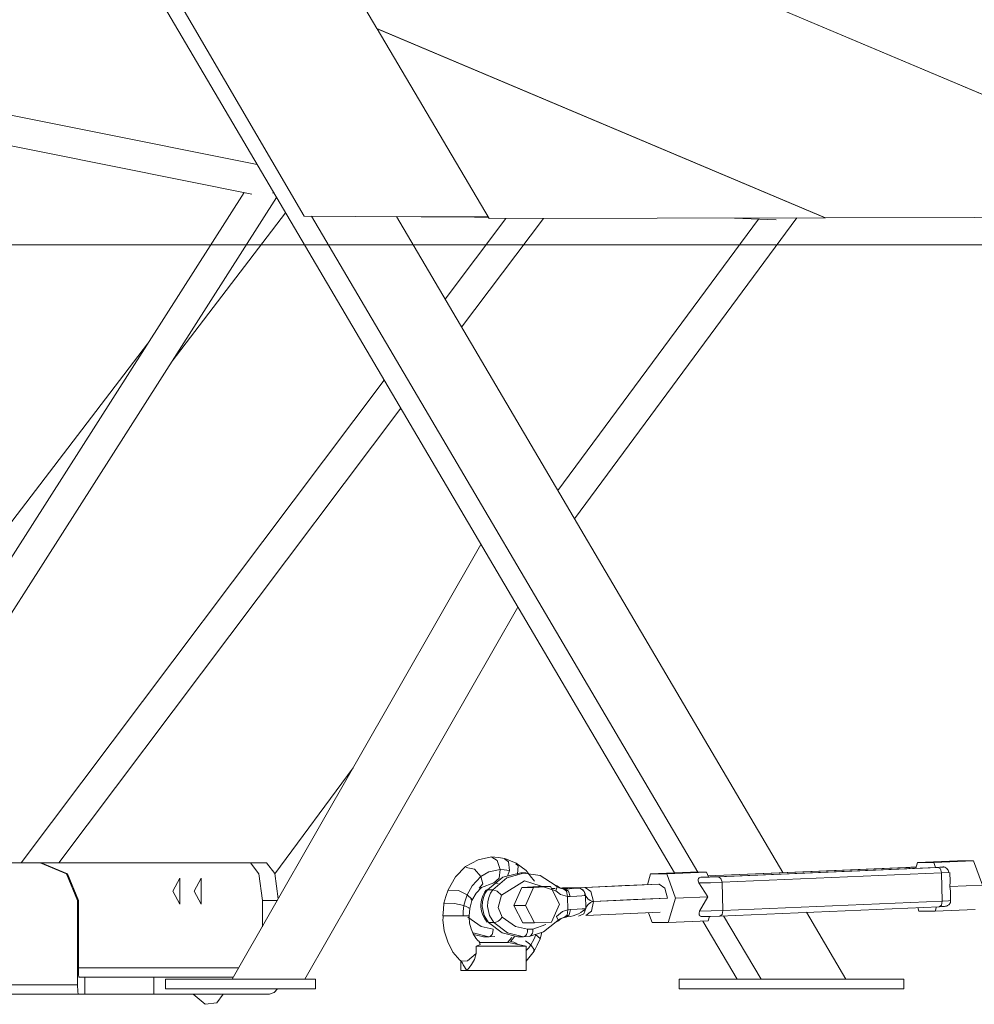
# Model space of a CAD drawing. Units: inches. Extents: x 40 to 260, y 7 to 202.
# Drawn here: x 85 to 90, y 156 to 161 of the extents above; entities that cross this region are included whole.
import ezdxf

# ---------------------------------------------------------------- set-up
doc = ezdxf.new("R2010")
doc.units = ezdxf.units.IN
doc.header["$MEASUREMENT"] = 0
doc.layers.add('Ebene 1', color=7, linetype='Continuous')

# ---------------------------------------------------------------- blocks, each defined once
blk = doc.blocks.new('block 2')
at = {"layer": 'Ebene 1', "color": 168, "lineweight": 9, "true_color": 0x070d0c}
for points in [[(84.2624, 164.0821), (86.5751, 160.1246)], [(88.5503, 156.6201), (84.1826, 164.0351)], [(91.7453, 160.1213), (86.1675, 162.4745)], [(91.7429, 160.1213), (86.1684, 162.4731)], [(86.9632, 161.1263), (86.1684, 162.4731)], [(89.3573, 160.1162), (86.9632, 161.1263)], [(86.964, 161.1249), (86.9651, 161.1254)], [(89.3549, 160.1162), (86.964, 161.1249)], [(87.5614, 160.1122), (86.964, 161.1249)], [(86.3234, 160.4004), (83.4555, 160.976)], [(83.3558, 160.8331), (86.296, 160.2428)], [(86.2538, 160.2512), (83.5524, 156.016)], [(86.4068, 160.2474), (86.4083, 160.2505), (86.4099, 160.2538)], [(83.6872, 155.93), (86.4268, 160.2247)], [(86.4261, 160.2247), (86.4271, 160.2247)], [(85.8702, 159.352), (86.4748, 160.1437)], [(86.5751, 160.1246), (86.8484, 160.1236), (87.1988, 160.1224), (87.5562, 160.121)], [(88.6759, 156.6237), (86.6138, 160.1244)], [(89.1298, 156.6214), (87.0674, 160.1227)], [(87.651, 160.1124), (87.3271, 159.6819)], [(87.4152, 159.5326), (87.8515, 160.1129)], [(87.4842, 160.1213), (87.4854, 160.1196)], [(87.4884, 160.1213), (87.4854, 160.1196)], [(87.5569, 160.1196), (87.4854, 160.1196)], [(87.5614, 160.1122), (89.3549, 160.1162)], [(88.9992, 160.1093), (87.929, 158.6603)], [(88.0174, 158.5106), (89.2028, 160.1158)], [(88.8714, 160.1151), (89.0936, 160.1051)], [(89.3549, 160.1162), (89.356, 160.1167)], [(89.3573, 160.1162), (91.7429, 160.1213)], [(71.0125, 159.973), (103.7577, 159.973)], [(85.739, 159.444), (83.6225, 156.673)], [(87.0018, 159.2492), (85.0647, 156.673)], [(85.2651, 156.6731), (87.0899, 159.1)], [(87.5178, 158.3731), (86.1911, 156.0518)], [(86.5792, 156.0518), (87.7149, 158.0386)], [(86.8367, 157.1814), (86.4183, 156.6147)], [(84.1609, 156.673), (85.1659, 156.673)], [(85.3655, 156.473), (85.3069, 156.6144), (85.1659, 156.673)], [(85.1659, 156.673), (85.1709, 156.673)], [(86.2883, 156.673), (85.1707, 156.673)], [(85.1709, 156.673), (85.3119, 156.6144), (85.3705, 156.473)], [(86.2883, 156.673), (86.3735, 156.673)], [(86.3517, 156.473), (86.3331, 156.6144), (86.2883, 156.673)], [(86.3735, 156.673), (86.4175, 156.6175), (86.4369, 156.4819)], [(87.575, 156.7052), (87.5025, 156.6903), (87.4358, 156.6533)], [(87.6451, 156.6976), (87.6102, 156.7014), (87.575, 156.7052)], [(87.6205, 156.638), (87.6052, 156.6857), (87.5754, 156.7045)], [(87.6701, 156.632), (87.6648, 156.679), (87.6443, 156.6948)], [(87.7061, 156.6724), (87.6758, 156.685), (87.6451, 156.6976)], [(87.713, 156.6137), (87.7171, 156.6571), (87.7035, 156.6685)], [(87.759, 156.6323), (87.7325, 156.6523), (87.7061, 156.6724)], [(89.8388, 156.6449), (89.8479, 156.6752)], [(89.8479, 156.6752), (90.0607, 156.6843)], [(89.934, 156.6752), (89.8479, 156.6752)], [(89.934, 156.6752), (90.1468, 156.6843)], [(89.934, 156.6752), (89.9433, 156.6494)], [(90.1468, 156.6843), (90.0607, 156.6843)], [(90.1936, 156.5544), (90.1468, 156.6843)], [(87.4358, 156.6533), (87.3819, 156.5987), (87.3423, 156.5296)], [(87.5171, 156.5999), (87.4841, 156.6402), (87.4389, 156.6494)], [(87.6205, 156.638), (87.5605, 156.6251), (87.5171, 156.5999)], [(87.5533, 156.5303), (87.6348, 156.5965), (87.7309, 156.6197)], [(87.9144, 156.5548), (87.8343, 156.6059), (87.7443, 156.6192), (87.6565, 156.5929), (87.5819, 156.5303)], [(87.585, 156.5656), (87.615, 156.5922), (87.6205, 156.638)], [(87.6701, 156.632), (87.6425, 156.6371), (87.6205, 156.638)], [(87.6605, 156.6028), (87.6701, 156.632)], [(87.7597, 156.6197), (87.7309, 156.6197)], [(87.8041, 156.5761), (87.7815, 156.6042), (87.759, 156.6323)], [(88.4234, 156.6146), (88.406, 156.557)], [(88.6363, 156.6237), (88.4234, 156.6146)], [(88.5095, 156.6146), (88.4234, 156.6146)], [(88.7224, 156.6237), (88.5095, 156.6146)], [(88.5564, 156.4847), (88.5095, 156.6146)], [(88.7224, 156.6237), (88.6363, 156.6237)], [(88.7224, 156.6237), (88.7315, 156.598)], [(89.7849, 156.6494), (88.7293, 156.6044)], [(89.7852, 156.6494), (88.7293, 156.6044)], [(88.7295, 156.6039), (89.7968, 156.6494)], [(89.9454, 156.6494), (88.7746, 156.5994)], [(89.9458, 156.6494), (88.7749, 156.5996)], [(88.7865, 156.5996), (89.9573, 156.6494)], [(89.9754, 156.6194), (88.8046, 156.5696)], [(89.7849, 156.6494), (89.7852, 156.6494)], [(89.7852, 156.6494), (89.8117, 156.6504), (89.8405, 156.6512)], [(89.8405, 156.6509), (89.8178, 156.6502), (89.7968, 156.6494)], [(89.8071, 156.6435), (89.8021, 156.648), (89.7968, 156.6494)], [(89.9454, 156.6494), (89.9458, 156.6494)], [(89.9458, 156.6494), (89.9666, 156.6506), (89.9661, 156.6512)], [(89.9828, 156.6519), (89.9866, 156.6511), (89.9573, 156.6494)], [(89.9754, 156.6194), (89.9697, 156.6407), (89.9573, 156.6494)], [(89.9828, 156.6519), (89.9661, 156.6512)], [(89.9754, 156.6194), (90.0145, 156.6216), (90.0152, 156.623)], [(89.9754, 156.6194), (89.9795, 156.4695)], [(90.0152, 156.623), (90.0112, 156.6337), (90.0078, 156.6387), (90.0036, 156.6432), (89.9986, 156.6471), (89.9935, 156.6499), (89.988, 156.6516), (89.9828, 156.6519)], [(90.0214, 156.5732), (90.02, 156.6225)], [(85.8735, 156.5229), (85.9114, 156.5922), (85.9114, 156.4537), (85.8735, 156.5229)], [(85.9873, 156.5229), (86.0254, 156.5922), (86.0254, 156.4537), (85.9873, 156.5229)], [(87.5171, 156.5999), (87.4711, 156.5512), (87.4444, 156.5026)], [(87.509, 156.5386), (87.5289, 156.5612), (87.5171, 156.5999)], [(87.5213, 156.5426), (87.5874, 156.5667)], [(87.5934, 156.5649), (87.6095, 156.5627)], [(87.9171, 156.5233), (87.7504, 156.5768), (87.6281, 156.5019)], [(88.6807, 156.566), (88.6771, 156.5767), (88.6768, 156.582), (88.6776, 156.5867), (88.6797, 156.5908), (88.6828, 156.5939), (88.6867, 156.596), (88.6916, 156.597)], [(88.8046, 156.5696), (88.7422, 156.5674), (88.6807, 156.566)], [(88.7295, 156.4921), (88.6807, 156.566)], [(88.6916, 156.597), (88.7377, 156.5978), (88.7865, 156.5996)], [(88.6916, 156.597), (88.7085, 156.5977)], [(88.7749, 156.5996), (88.7412, 156.5984), (88.7085, 156.5977)], [(88.7746, 156.5994), (88.7749, 156.5996)], [(88.8046, 156.5696), (88.7989, 156.5908), (88.7865, 156.5996)], [(88.8046, 156.5696), (88.8089, 156.4196)], [(90.0203, 156.547), (90.0214, 156.5732)], [(87.3423, 156.5296), (87.3316, 156.4943), (87.3209, 156.4588)], [(87.4444, 156.5026), (87.3979, 156.5257), (87.3456, 156.5281)], [(87.4699, 156.4723), (87.4918, 156.5119), (87.5213, 156.5426)], [(87.5457, 156.5276), (87.539, 156.5186), (87.5332, 156.5086), (87.5282, 156.4981), (87.5242, 156.4871), (87.5213, 156.4754), (87.5192, 156.4637), (87.5183, 156.4516), (87.5183, 156.4395), (87.5214, 156.4161), (87.5282, 156.3937), (87.5382, 156.3739), (87.5516, 156.3562)], [(87.5583, 156.3545), (87.5347, 156.393), (87.5249, 156.4401), (87.5259, 156.4647), (87.5311, 156.4886), (87.5402, 156.5109), (87.5533, 156.5303)], [(87.5533, 156.5303), (87.5488, 156.5296), (87.5457, 156.5276)], [(87.5819, 156.5303), (87.5533, 156.5303)], [(87.5819, 156.5303), (87.569, 156.5109), (87.5599, 156.4886), (87.5547, 156.4647), (87.5537, 156.4401), (87.5635, 156.393), (87.5871, 156.3545)], [(87.5819, 156.5303), (87.605, 156.5219), (87.6281, 156.5019)], [(87.6937, 156.4457), (87.7357, 156.5427)], [(87.7357, 156.5427), (87.8256, 156.5465)], [(87.7989, 156.5427), (87.7357, 156.5427)], [(87.7989, 156.5427), (87.7567, 156.4457)], [(87.8887, 156.5465), (87.7989, 156.5427)], [(87.8887, 156.5465), (87.8256, 156.5465)], [(87.9364, 156.4535), (87.8887, 156.5465)], [(87.9149, 156.5374), (87.9044, 156.5372), (87.8937, 156.537)], [(87.9144, 156.5548), (87.9247, 156.5457), (87.9171, 156.5233)], [(87.9595, 156.5338), (87.9355, 156.5403), (87.9144, 156.5548)], [(87.9802, 156.494), (87.9431, 156.5047), (87.9171, 156.5233)], [(87.964, 156.5331), (87.9417, 156.5386), (87.9218, 156.5524)], [(87.9748, 156.5357), (87.9822, 156.5376), (87.945, 156.5379)], [(87.9529, 156.5395), (88.0053, 156.5405), (88.074, 156.5427)], [(87.9784, 156.5362), (87.9772, 156.536), (87.9743, 156.5357), (87.9702, 156.5355), (87.9641, 156.5351), (87.9566, 156.5346)], [(87.9588, 156.5348), (87.9621, 156.535), (87.965, 156.5351)], [(87.9647, 156.5336), (87.9626, 156.5338), (87.9604, 156.5338)], [(87.9604, 156.5338), (87.9753, 156.5215), (87.9802, 156.494)], [(87.9672, 156.5338), (87.9629, 156.5336), (87.9617, 156.5338)], [(87.9672, 156.5338), (87.9622, 156.5338)], [(88.0348, 156.5386), (88.0143, 156.5364), (87.9672, 156.5338)], [(87.9672, 156.5338), (87.9855, 156.5221), (87.9938, 156.4938)], [(88.0742, 156.5427), (88.0329, 156.54), (88.0348, 156.5386)], [(88.0348, 156.5386), (88.0496, 156.5364), (88.0623, 156.5286)], [(88.0711, 156.4986), (88.072, 156.504), (88.072, 156.5095), (88.0708, 156.5148), (88.0687, 156.5202), (88.0656, 156.525), (88.0616, 156.5293), (88.057, 156.5326), (88.0515, 156.5355)], [(88.0694, 156.5205), (88.074, 156.5107), (88.0758, 156.4998)], [(88.467, 156.5596), (88.0732, 156.5427)], [(88.074, 156.5427), (88.0735, 156.5427), (88.0732, 156.5427)], [(88.074, 156.5427), (88.468, 156.5596)], [(88.4682, 156.5596), (88.2869, 156.5519), (88.0742, 156.5427)], [(88.0742, 156.5427), (88.1052, 156.5209), (88.1193, 156.468)], [(88.4682, 156.5596), (88.4992, 156.5377), (88.5131, 156.4845)], [(90.0203, 156.547), (90.1936, 156.5544)], [(90.0229, 156.5217), (90.0203, 156.547)], [(90.0243, 156.4726), (90.0229, 156.5217)], [(85.3655, 156.023), (85.3655, 156.473)], [(85.3705, 156.473), (85.3655, 156.473)], [(85.3705, 156.473), (85.3705, 156.113)], [(86.3517, 156.473), (86.3517, 156.3326)], [(86.4318, 156.473), (86.3517, 156.473)], [(87.3209, 156.4588), (87.3178, 156.4246), (87.3146, 156.3903)], [(87.4276, 156.4454), (87.3773, 156.4571), (87.3239, 156.458)], [(87.4444, 156.5026), (87.4334, 156.4712), (87.4276, 156.4454)], [(87.4641, 156.4754), (87.4689, 156.4805), (87.4444, 156.5026)], [(87.4581, 156.4304), (87.4641, 156.4514), (87.4699, 156.4724)], [(87.6281, 156.5019), (87.61, 156.4344), (87.6319, 156.3841)], [(87.9822, 156.4225), (87.9802, 156.494)], [(87.9938, 156.4938), (87.9802, 156.494)], [(88.0758, 156.4998), (88.072, 156.4988), (88.0565, 156.4973), (88.0299, 156.4957), (87.9938, 156.4938)], [(88.1193, 156.468), (88.11, 156.4692), (88.1016, 156.4723), (88.088, 156.4821), (88.0789, 156.4938), (88.0763, 156.4981), (88.0758, 156.4998)], [(88.078, 156.429), (88.0759, 156.5005)], [(88.0778, 156.4299), (88.0782, 156.4323), (88.0804, 156.4375), (88.0889, 156.4502), (88.1018, 156.4621), (88.11, 156.4657), (88.1193, 156.4678)], [(88.0785, 156.3929), (88.1083, 156.4149), (88.1193, 156.4678)], [(88.5131, 156.4847), (88.3321, 156.4771), (88.1193, 156.468)], [(88.1193, 156.4678), (88.5131, 156.4845)], [(88.5171, 156.3548), (88.5564, 156.4847)], [(88.7295, 156.4921), (88.5564, 156.4847)], [(88.685, 156.4161), (88.7295, 156.4921)], [(88.8089, 156.4196), (89.9795, 156.4695)], [(89.9795, 156.4695), (89.9752, 156.4483), (89.9633, 156.4395)], [(89.9637, 156.4395), (89.975, 156.4401), (89.9843, 156.4406), (89.9912, 156.4411), (89.9974, 156.4416), (89.9986, 156.4418), (90.0004, 156.4421), (90.0016, 156.4425), (90.0031, 156.443), (90.0057, 156.4439), (90.0083, 156.4451), (90.0114, 156.447), (90.0143, 156.4492), (90.0178, 156.4528), (90.0205, 156.4569), (90.0228, 156.4618), (90.024, 156.4669), (90.0241, 156.4697), (90.0238, 156.4724)], [(90.0243, 156.4726), (90.0124, 156.4712), (89.9795, 156.4695)], [(87.4276, 156.4454), (87.4234, 156.4147), (87.4224, 156.3903)], [(87.4519, 156.4318), (87.4555, 156.434), (87.4276, 156.4454)], [(87.4544, 156.3903), (87.4563, 156.4103), (87.4581, 156.4304)], [(87.7567, 156.4457), (87.6937, 156.4457)], [(87.7412, 156.3529), (87.6937, 156.4457)], [(87.7567, 156.4457), (87.8045, 156.3529)], [(87.8942, 156.3567), (87.9364, 156.4535)], [(87.9211, 156.388), (87.9533, 156.413), (87.9822, 156.4225)], [(87.9636, 156.3829), (87.9786, 156.3946), (87.9822, 156.4225)], [(87.9715, 156.3839), (87.9891, 156.3954), (87.9958, 156.4239)], [(87.9764, 156.3846), (87.9934, 156.3872), (88.0093, 156.3906), (88.0246, 156.3954), (88.0386, 156.4013), (88.0508, 156.4079), (88.0606, 156.4149), (88.068, 156.4218), (88.0732, 156.4287)], [(87.9822, 156.4225), (87.9958, 156.4239)], [(87.9958, 156.4239), (88.0318, 156.4256), (88.0584, 156.4273), (88.074, 156.4287), (88.0778, 156.4299)], [(88.0391, 156.3887), (88.067, 156.4013), (88.0778, 156.4299)], [(88.0796, 156.3929), (88.4735, 156.4096)], [(88.412, 156.407), (88.431, 156.3548)], [(88.6976, 156.387), (88.6928, 156.3875), (88.6886, 156.3892), (88.6854, 156.392), (88.6831, 156.3958), (88.6819, 156.4003), (88.6819, 156.4054), (88.685, 156.4161)], [(88.685, 156.4161), (88.7465, 156.4175), (88.8089, 156.4196)], [(88.8089, 156.4196), (88.8044, 156.3984), (88.7925, 156.3896)], [(88.7929, 156.3896), (89.9637, 156.4395)], [(89.4655, 156.0518), (89.2547, 156.4094)], [(89.8553, 156.4154), (89.8484, 156.4347)], [(89.8553, 156.4154), (89.9415, 156.4154)], [(89.9485, 156.4389), (89.9415, 156.4154)], [(89.9415, 156.4154), (90.1544, 156.4246)], [(87.3173, 156.3901), (87.3159, 156.3796), (87.3151, 156.3691), (87.322, 156.3098), (87.3418, 156.2521), (87.3685, 156.1968), (87.406, 156.1539), (87.4084, 156.1521), (87.411, 156.1503)], [(87.4224, 156.3903), (87.3986, 156.3903), (87.3711, 156.3903), (87.3456, 156.3903), (87.3271, 156.3903), (87.3158, 156.3903)], [(87.4544, 156.3903), (87.4532, 156.3903), (87.4488, 156.3903), (87.4419, 156.3903), (87.4224, 156.3903)], [(87.4482, 156.3841), (87.5197, 156.3334), (87.5836, 156.319)], [(87.5096, 156.2514), (87.4992, 156.2606), (87.4901, 156.2711), (87.4763, 156.2942), (87.4653, 156.3214), (87.4567, 156.3524), (87.4546, 156.3841), (87.455, 156.3872), (87.4553, 156.3903)], [(87.5871, 156.3545), (87.5583, 156.3545)], [(87.7157, 156.279), (87.6315, 156.2997), (87.5583, 156.3545)], [(87.5871, 156.3545), (87.5971, 156.3565), (87.6031, 156.3591), (87.6096, 156.3631), (87.6162, 156.3679), (87.6222, 156.3731), (87.6319, 156.3841)], [(87.5871, 156.3545), (87.6603, 156.2997), (87.7445, 156.279)], [(87.6319, 156.3841), (87.7032, 156.3334), (87.7673, 156.319)], [(87.8045, 156.3529), (87.7412, 156.3529)], [(87.7748, 156.2804), (87.8525, 156.3052), (87.92, 156.3582)], [(87.8045, 156.3529), (87.8942, 156.3567)], [(87.92, 156.3582), (87.9299, 156.3669), (87.9211, 156.388)], [(87.92, 156.3582), (87.9404, 156.3746), (87.9636, 156.3829)], [(87.9274, 156.3608), (87.9467, 156.3765), (87.9686, 156.3839)], [(87.9671, 156.3834), (87.9683, 156.3836), (87.9715, 156.3839)], [(87.9686, 156.3839), (87.9726, 156.3843), (87.9764, 156.3846)], [(88.0839, 156.3979), (88.0866, 156.3942)], [(88.431, 156.3548), (88.5171, 156.3548)], [(88.7298, 156.3638), (88.5171, 156.3548)], [(88.7925, 156.3896), (88.7438, 156.3879), (88.6976, 156.387)], [(88.8852, 156.0518), (88.7021, 156.3627)], [(88.737, 156.3877), (88.7298, 156.3638)], [(89.0128, 156.0518), (88.8132, 156.3906)], [(87.4755, 156.3007), (87.4768, 156.2997), (87.5609, 156.279)], [(87.5609, 156.279), (87.5698, 156.2821), (87.5773, 156.2907), (87.5823, 156.3038), (87.5836, 156.319)], [(87.7445, 156.279), (87.7531, 156.2818), (87.7573, 156.2856), (87.7609, 156.2907), (87.7638, 156.2971), (87.7659, 156.3043), (87.7673, 156.319)], [(87.7673, 156.319), (87.7833, 156.3197), (87.7957, 156.3203)], [(87.7748, 156.2804), (87.7829, 156.2831), (87.7869, 156.2869), (87.7903, 156.2921), (87.7931, 156.2985), (87.7948, 156.3055), (87.7957, 156.3203)], [(87.7957, 156.3203), (87.8637, 156.3441)], [(87.8348, 156.2678), (87.8429, 156.3021)], [(87.5321, 156.279), (87.4799, 156.2919)], [(87.5078, 156.2499), (87.5118, 156.2444), (87.5133, 156.237)], [(87.5852, 156.2483), (87.5387, 156.2483), (87.5096, 156.2483)], [(87.5609, 156.279), (87.5321, 156.279)], [(87.5612, 156.279), (87.5922, 156.2804)], [(87.6653, 156.2483), (87.6419, 156.2483), (87.5852, 156.2483)], [(87.6835, 156.2757), (87.6729, 156.2628), (87.6623, 156.2497)], [(87.7602, 156.2282), (87.6653, 156.2483)], [(87.6751, 156.2539), (87.6877, 156.2676), (87.6968, 156.2804)], [(87.6751, 156.2539), (87.6928, 156.2499), (87.7035, 156.2446), (87.7151, 156.2373), (87.7154, 156.237)], [(87.7445, 156.279), (87.7157, 156.279)], [(87.7449, 156.279), (87.7757, 156.2804)], [(87.755, 156.2578), (87.7845, 156.2366)], [(87.7845, 156.2366), (87.8002, 156.2647), (87.8103, 156.2887)], [(87.8022, 156.2015), (87.8184, 156.2346), (87.8348, 156.2678)], [(87.8103, 156.2887), (87.8343, 156.2706), (87.8313, 156.269)], [(87.5133, 156.237), (87.4977, 156.2299), (87.4922, 156.2282)], [(87.4922, 156.2282), (87.493, 156.1903)], [(87.4922, 156.2282), (87.6699, 156.2282), (87.7602, 156.2282)], [(87.7598, 156.1493), (87.781, 156.1755), (87.8022, 156.2015)], [(87.7602, 156.2056), (87.7729, 156.2204), (87.7845, 156.2366)], [(87.7602, 156.0981), (87.7602, 156.2282)], [(87.7845, 156.2366), (87.8033, 156.2077), (87.7984, 156.2041)], [(87.4102, 156.1508), (87.4102, 156.0981)], [(87.493, 156.1903), (87.4469, 156.1514), (87.4103, 156.1495)], [(87.4103, 156.1488), (87.4128, 156.1465), (87.4153, 156.1438), (87.42, 156.1374), (87.4234, 156.1293), (87.4234, 156.1288), (87.4236, 156.1283)], [(87.493, 156.1903), (87.4835, 156.157), (87.4679, 156.1302), (87.4548, 156.1135), (87.442, 156.0983)], [(86.2261, 156.113), (85.3703, 156.113)], [(85.3705, 156.113), (85.3714, 156.0775), (85.3733, 156.063)], [(87.4102, 156.0981), (87.4183, 156.0981), (87.4419, 156.0981)], [(87.4419, 156.0981), (87.4239, 156.1285)], [(87.4419, 156.0981), (87.6377, 156.0981), (87.7602, 156.0981)], [(85.3733, 156.063), (85.4039, 156.063)], [(85.4039, 156.063), (85.4039, 155.9729)], [(85.7731, 156.063), (85.4039, 156.063)], [(86.1975, 156.063), (85.7731, 156.063)], [(85.7731, 156.063), (85.7731, 155.9729)], [(86.6352, 156.0518), (85.8352, 156.0518)], [(85.8352, 156.0017), (85.8352, 156.0518)], [(86.6352, 156.0017), (86.6352, 156.0518)], [(89.7752, 156.0518), (88.5753, 156.0518)], [(88.5753, 156.0017), (88.5753, 156.0518)], [(89.7752, 156.0017), (89.7752, 156.0518)], [(83.7465, 156.023), (85.3655, 156.023)], [(85.3683, 155.9729), (85.3664, 155.9876), (85.3655, 156.023)], [(86.6352, 156.0017), (85.8352, 156.0017)], [(86.3896, 155.9729), (86.4151, 155.9807), (86.4325, 156.0017)], [(89.7752, 156.0017), (88.5753, 156.0017)], [(83.7144, 155.9729), (85.3683, 155.9729)], [(85.4039, 155.9729), (85.3683, 155.9729)], [(85.7731, 155.9729), (85.4039, 155.9729)], [(85.7731, 155.9729), (86.3896, 155.9729)], [(86.1081, 155.9255), (86.0469, 155.9185), (85.9822, 155.9729)], [(86.1081, 155.9255), (86.1432, 155.9731)]]:
    blk.add_lwpolyline(points, dxfattribs=at)

msp = doc.modelspace()

# ---------------------------------------------------------------- block references
at = {"layer": 'Ebene 1'}
msp.add_blockref('block 2', (0, 0), dxfattribs=at)

doc.saveas('drawing.dxf')
